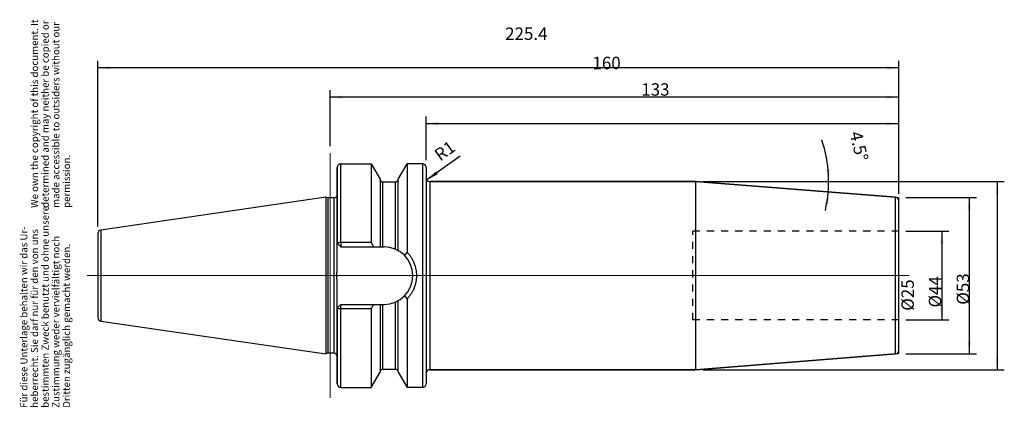
# Model space of a CAD drawing. Units: inches. Extents: x 16 to 293, y 249 to 358.
import ezdxf

# ---------------------------------------------------------------- set-up
doc = ezdxf.new("R2010")
doc.units = ezdxf.units.IN
doc.linetypes.add('DOT_CENTER', pattern=[14, 12, -1, 0, -1])
doc.linetypes.add('HIDDEN', pattern=[4, 2, -2])
for name, color, linetype in [('1', 7, 'Continuous'), ('BOHRUNGEN', 7, 'Continuous'), ('FASEN', 7, 'Continuous'), ('RUNDUNGEN', 7, 'Continuous'), ('TEIL_STARTBEZUEGE', 7, 'Continuous')]:
    doc.layers.add(name, color=color, linetype=linetype)
doc.styles.add('CONVERTER_11', font='txt.shx', dxfattribs={"width": 0.72})
doc.dimstyles.new('ME10_DIM_10', dxfattribs={"dimtxt": 3.5, "dimasz": 3.5, "dimexe": 2, "dimexo": 2, "dimgap": 2, "dimtad": 1, "dimdsep": 46, "dimtxsty": 'CONVERTER_11', "dimsah": 1, "dimcen": 0.09, "dimclrd": 2, "dimclre": 2, "dimclrt": 3, "dimadec": 0, "dimazin": 0, "dimtol": 1, "dimtfac": 0.7, "dimtdec": 0, "dimtmove": 0, "dimatfit": 3, "dimfxl": 1, "dimtolj": 1, "dimtzin": 0, "dimarcsym": 0})
doc.dimstyles.new('ME10_DIM_11', dxfattribs={"dimtxt": 3.5, "dimasz": 3.5, "dimexe": 2, "dimexo": 2, "dimgap": 2, "dimtad": 1, "dimdsep": 46, "dimtxsty": 'CONVERTER_11', "dimsah": 1, "dimcen": 0.09, "dimclrd": 2, "dimclre": 2, "dimclrt": 3, "dimadec": 0, "dimazin": 0, "dimtol": 1, "dimtfac": 0.7, "dimtdec": 0, "dimtmove": 0, "dimatfit": 3, "dimfxl": 1, "dimtolj": 1, "dimtzin": 0, "dimarcsym": 0})
doc.dimstyles.new('ME10_DIM_12', dxfattribs={"dimtxt": 3.5, "dimasz": 3.5, "dimexe": 2, "dimexo": 2, "dimgap": 2, "dimtad": 1, "dimdsep": 46, "dimtxsty": 'CONVERTER_11', "dimsah": 1, "dimcen": 0.09, "dimclrd": 2, "dimclre": 2, "dimclrt": 3, "dimadec": 0, "dimazin": 0, "dimtol": 1, "dimtfac": 0.7, "dimtdec": 0, "dimtmove": 0, "dimatfit": 3, "dimfxl": 1, "dimtolj": 1, "dimtzin": 0, "dimarcsym": 0})
doc.dimstyles.new('ME10_DIM_13', dxfattribs={"dimtxt": 3.5, "dimasz": 3.5, "dimexe": 2, "dimexo": 2, "dimgap": 2, "dimtad": 1, "dimdsep": 46, "dimtxsty": 'CONVERTER_11', "dimsah": 1, "dimcen": 0.09, "dimclrd": 2, "dimclre": 2, "dimclrt": 3, "dimadec": 0, "dimazin": 0, "dimtol": 1, "dimtfac": 0.7, "dimtdec": 0, "dimtmove": 0, "dimatfit": 3, "dimfxl": 1, "dimtolj": 1, "dimtzin": 0, "dimarcsym": 0})
doc.dimstyles.new('ME10_DIM_14', dxfattribs={"dimtxt": 3.5, "dimasz": 3.5, "dimexe": 2, "dimexo": 2, "dimgap": 2, "dimtad": 1, "dimdsep": 46, "dimtxsty": 'CONVERTER_11', "dimsah": 1, "dimcen": 0.09, "dimclrd": 2, "dimclre": 2, "dimclrt": 3, "dimadec": 0, "dimazin": 0, "dimtol": 1, "dimtfac": 0.7, "dimtdec": 0, "dimtmove": 0, "dimatfit": 3, "dimfxl": 1, "dimtolj": 1, "dimtzin": 0, "dimarcsym": 0})
doc.dimstyles.new('ME10_DIM_15', dxfattribs={"dimtxt": 3.5, "dimasz": 3.5, "dimexe": 2, "dimexo": 2, "dimgap": 2, "dimtad": 1, "dimdsep": 46, "dimtxsty": 'CONVERTER_11', "dimsah": 1, "dimcen": 0.09, "dimclrd": 2, "dimclre": 2, "dimclrt": 3, "dimadec": 0, "dimazin": 0, "dimtol": 1, "dimtfac": 0.7, "dimtdec": 0, "dimtmove": 0, "dimatfit": 3, "dimfxl": 1, "dimtolj": 1, "dimtzin": 0, "dimarcsym": 0})
doc.dimstyles.new('ME10_DIM_16', dxfattribs={"dimtxt": 3.5, "dimasz": 3.5, "dimexe": 2, "dimexo": 2, "dimgap": 2, "dimtad": 1, "dimdsep": 46, "dimtxsty": 'CONVERTER_11', "dimsah": 1, "dimcen": 0.09, "dimclrd": 2, "dimclre": 2, "dimclrt": 3, "dimadec": 0, "dimazin": 0, "dimtol": 1, "dimtfac": 0.7, "dimtdec": 0, "dimtmove": 0, "dimatfit": 3, "dimfxl": 1, "dimtolj": 1, "dimtzin": 0, "dimarcsym": 0})

# ---------------------------------------------------------------- blocks, each defined once
blk = doc.blocks.new('Urheberrecht_DE-EN', base_point=(30.65, 305.42))
at = {"layer": '1', "color": 1, "char_height": 2, "attachment_point": 7, "rotation": 90, "line_spacing_factor": 0.90036, "style": 'CONVERTER_11'}
for s, insert in [('We own the copyright of this document. It \\Pdetermined and may neither be copied or \\Pmade accessible to outsiders without our\\Ppermission.', (30.65, 305.42)), ('Für diese Unterlage behalten wir das Ur-\\Pheberrecht. Sie darf nur für den von uns \\Pbestimmten Zweck benutzt und ohne unsere \\PZustimmung weder vervielfältigt noch\\PDritten zugänglich gemacht werden.', (30.65, 249.13))]:
    blk.add_mtext(s, dxfattribs=dict(at, insert=insert))
blk = doc.blocks.new('*D2')
at = {"layer": '1', "color": 2, "linetype": 'Continuous'}
for p, q in [((265.22, 298.86), (277.33, 298.86)), ((275.33, 298.86), (275.33, 273.86)), ((265.22, 273.86), (277.33, 273.86))]:
    blk.add_line(p, q, dxfattribs=at)
at = {"layer": '1', "color": 2}
for points in [[(275.79, 295.36), (274.87, 295.36), (275.33, 298.86)], [(274.87, 277.36), (275.79, 277.36), (275.33, 273.86)]]:
    blk.add_solid(points, dxfattribs=at)
at = {"layer": '1', "color": 3, "insert": (273.33, 276.46), "char_height": 3.5, "attachment_point": 7, "rotation": 90, "line_spacing_factor": 0.60024, "style": 'CONVERTER_11'}
blk.add_mtext('\\C3;%%c\\C3;\\C3;25\\C2;\\H2.45;\\S^ ;\\C3;', dxfattribs=at)
blk = doc.blocks.new('*D3')
at = {"layer": '1', "color": 2, "linetype": 'Continuous'}
for p, q in [((265.22, 308.36), (285.05, 308.36)), ((283.05, 308.36), (283.05, 264.36)), ((265.22, 264.36), (285.05, 264.36))]:
    blk.add_line(p, q, dxfattribs=at)
at = {"layer": '1', "color": 2}
for points in [[(283.51, 304.86), (282.59, 304.86), (283.05, 308.36)], [(282.59, 267.86), (283.51, 267.86), (283.05, 264.36)]]:
    blk.add_solid(points, dxfattribs=at)
at = {"layer": '1', "color": 3, "insert": (281.05, 277.37), "char_height": 3.5, "attachment_point": 7, "rotation": 90, "line_spacing_factor": 0.60024, "style": 'CONVERTER_11'}
blk.add_mtext('\\C3;%%c\\C3;\\C3;44\\C2;\\H2.45;\\S^ ;\\C3;', dxfattribs=at)
blk = doc.blocks.new('*D4')
at = {"layer": '1', "color": 2, "linetype": 'Continuous'}
for p, q in [((208.04, 312.86), (292.9, 312.86)), ((290.9, 312.86), (290.9, 259.86)), ((208.04, 259.86), (292.9, 259.86))]:
    blk.add_line(p, q, dxfattribs=at)
at = {"layer": '1', "color": 2}
for points in [[(291.36, 309.36), (290.44, 309.36), (290.9, 312.86)], [(290.44, 263.36), (291.36, 263.36), (290.9, 259.86)]]:
    blk.add_solid(points, dxfattribs=at)
at = {"layer": '1', "color": 3, "insert": (288.9, 278.16), "char_height": 3.5, "attachment_point": 7, "rotation": 90, "line_spacing_factor": 0.60024, "style": 'CONVERTER_11'}
blk.add_mtext('\\C3;%%c\\C3;\\C3;53\\C2;\\H2.45;\\S^ ;\\C3;', dxfattribs=at)
blk = doc.blocks.new('*D5')
at = {"layer": '1', "color": 2, "linetype": 'Continuous'}
for p, q in [((130.22, 318.85), (130.22, 331.14)), ((263.22, 309.43), (263.22, 331.14)), ((263.22, 329.14), (130.22, 329.14))]:
    blk.add_line(p, q, dxfattribs=at)
at = {"layer": '1', "color": 2}
for points in [[(133.72, 329.6), (133.72, 328.68), (130.22, 329.14)], [(259.72, 328.68), (259.72, 329.6), (263.22, 329.14)]]:
    blk.add_solid(points, dxfattribs=at)
at = {"layer": '1', "color": 3, "insert": (190.75, 331.14), "char_height": 3.5, "attachment_point": 7, "rotation": 0.0001, "line_spacing_factor": 0.60024, "style": 'CONVERTER_11'}
blk.add_mtext('\\C3;\\C3;\\C3;133\\C2;\\H2.45;\\S^ ;\\C3;', dxfattribs=at)
blk = doc.blocks.new('*D6')
at = {"layer": '1', "color": 2, "linetype": 'Continuous'}
for p, q in [((103.22, 322.85), (103.22, 338.6)), ((263.22, 309.43), (263.22, 338.6)), ((263.22, 336.6), (103.22, 336.6))]:
    blk.add_line(p, q, dxfattribs=at)
at = {"layer": '1', "color": 2}
for points in [[(106.72, 337.06), (106.72, 336.14), (103.22, 336.6)], [(259.72, 336.14), (259.72, 337.06), (263.22, 336.6)]]:
    blk.add_solid(points, dxfattribs=at)
at = {"layer": '1', "color": 3, "insert": (177.01, 338.6), "char_height": 3.5, "attachment_point": 7, "rotation": 0.0001, "line_spacing_factor": 0.60024, "style": 'CONVERTER_11'}
blk.add_mtext('\\C3;\\C3;\\C3;160\\C2;\\H2.45;\\S^ ;\\C3;', dxfattribs=at)
blk = doc.blocks.new('*D7')
at = {"layer": '1', "color": 2, "linetype": 'Continuous'}
for p, q in [((37.82, 300.18), (37.82, 346.84)), ((263.22, 309.43), (263.22, 346.84)), ((263.22, 344.84), (37.82, 344.84))]:
    blk.add_line(p, q, dxfattribs=at)
at = {"layer": '1', "color": 2}
for points in [[(41.32, 345.3), (41.32, 344.38), (37.82, 344.84)], [(259.72, 344.38), (259.72, 345.3), (263.22, 344.84)]]:
    blk.add_solid(points, dxfattribs=at)
at = {"layer": '1', "color": 3, "insert": (152.44, 346.84), "char_height": 3.5, "attachment_point": 7, "rotation": 0.0001, "line_spacing_factor": 0.60024, "style": 'CONVERTER_11'}
blk.add_mtext('\\C3;\\C3;\\C3;225.4\\C2;\\H2.45;\\S^ ;\\C3;', dxfattribs=at)
blk = doc.blocks.new('*D8')
at = {"layer": '1', "color": 2, "linetype": 'Continuous'}
blk.add_line((139.8, 319.99), (130.4, 313.28), dxfattribs=at)
at = {"layer": '1', "color": 2}
blk.add_solid([(132.98, 315.69), (133.52, 314.94), (130.4, 313.28)], dxfattribs=at)
at = {"layer": '1', "color": 3, "insert": (133.29, 317.8), "char_height": 3.5, "attachment_point": 7, "rotation": 35.5531, "line_spacing_factor": 0.60024, "style": 'CONVERTER_11'}
blk.add_mtext('\\C3; R\\C3;\\C3;1\\C2;\\H2.45;\\S^ ;\\C3;', dxfattribs=at)
blk = doc.blocks.new('*D9')
at = {"layer": '1', "color": 2, "linetype": 'Continuous'}
for p, q in [((208.04, 312.86), (243.46, 312.86)), ((243.46, 312.86), (245.46, 312.86))]:
    blk.add_line(p, q, dxfattribs=at)
blk.add_arc((206.04, 312.86), 37.42, 347.4611, 18.1495, dxfattribs=at)
at = {"layer": '1', "color": 2}
for points in [[(242.83, 316.33), (243.75, 316.38), (243.46, 312.86)], [(243.36, 306.39), (242.45, 306.51), (243.34, 309.92)]]:
    blk.add_solid(points, dxfattribs=at)
at = {"layer": '1', "color": 3, "insert": (243.65, 325.19), "char_height": 3.5, "attachment_point": 7, "rotation": 283.025, "line_spacing_factor": 0.60024, "style": 'CONVERTER_11'}
blk.add_mtext('\\C3;\\C3;\\C3;4.5%%d\\C2;\\H2.45;\\S^ ;\\C3;', dxfattribs=at)

msp = doc.modelspace()

# ---------------------------------------------------------------- linework, layer by layer
at = {"color": 7, "linetype": 'Continuous'}
for p, q in [((105.217, 316.775), (105.217, 295.453)), ((106.217, 317.845), (114.789, 317.845)), ((114.789, 317.845), (114.789, 295.751)), ((114.789, 317.845), (117.279, 313.533)), ((122.354, 313.533), (124.844, 317.845)), ((124.844, 317.845), (124.844, 292.957)), ((129.217, 317.845), (124.844, 317.845)), ((130.217, 316.845), (130.217, 255.87)), ((117.279, 313.533), (117.279, 294.453)), ((122.354, 293.405), (122.354, 313.533)), ((118.029, 312.733), (121.604, 312.733)), ((131.217, 312.858), (206.039, 312.858)), ((206.039, 312.858), (262.295, 308.43)), ((206.039, 312.858), (206.039, 259.858)), ((101.95, 308.398), (38.672, 299.169)), ((101.95, 308.398), (101.95, 264.318)), ((102.567, 308.233), (101.95, 308.398)), ((102.567, 308.233), (102.567, 264.483)), ((104.217, 308.233), (102.567, 308.233)), ((37.817, 298.18), (37.817, 274.536)), ((106.217, 295.751), (114.789, 295.751)), ((106.217, 294.453), (118.372, 294.453)), ((105.217, 277.263), (105.217, 255.892)), ((106.217, 278.263), (118.372, 278.263)), ((117.279, 278.263), (117.279, 259.183)), ((122.354, 259.183), (122.354, 279.31)), ((124.844, 279.759), (124.844, 254.87)), ((114.789, 276.964), (106.217, 276.964)), ((114.789, 276.964), (114.789, 254.87)), ((38.672, 273.546), (101.95, 264.318)), ((102.567, 264.483), (101.95, 264.318)), ((104.217, 264.483), (102.567, 264.483)), ((206.039, 259.858), (262.295, 264.285)), ((114.789, 254.87), (117.279, 259.183)), ((118.029, 259.983), (121.604, 259.983)), ((122.354, 259.183), (124.844, 254.87)), ((131.217, 259.858), (206.039, 259.858)), ((106.217, 254.87), (114.789, 254.87)), ((129.217, 254.87), (124.844, 254.87))]:
    msp.add_line(p, q, dxfattribs=at)
at = {"color": 9, "linetype": 'Continuous'}
for p, q in [((106.217, 295.751), (106.217, 317.845)), ((129.217, 317.845), (129.217, 254.87)), ((118.029, 294.453), (118.029, 312.733)), ((121.604, 293.779), (121.604, 312.733)), ((104.217, 308.233), (104.217, 264.483)), ((38.672, 299.169), (38.672, 273.546)), ((118.029, 259.983), (118.029, 278.263)), ((121.604, 259.983), (121.604, 278.936)), ((106.217, 254.87), (106.217, 276.964))]:
    msp.add_line(p, q, dxfattribs=at)
at = {"color": 7, "linetype": 'Continuous'}
for centre, radius, start, end in [((106.217, 316.845), 1, 90, 180), ((129.217, 316.845), 1, 0, 90), ((118.029, 313.483), 0.75, 187.5, 270), ((121.604, 313.483), 0.75, 270, 352.5), ((104.217, 309.233), 1, 270, 0), ((38.817, 298.18), 1, 98.29783, 180), ((-10.444, 223.427), 144.617, 29.41479, 30.00703), ((118.372, 286.358), 8.095, 270, 90), ((195.219, 244.575), 85.402, 145.49205, 146.27706), ((193.014, 326.646), 82.738, 213.71026, 214.52055), ((-10.444, 349.288), 144.617, 329.99297, 330.58521), ((38.817, 274.536), 1, 180, 261.70217), ((104.217, 263.483), 1, 0, 90), ((118.029, 259.233), 0.75, 90, 172.5), ((121.604, 259.233), 0.75, 7.5, 90), ((106.217, 255.87), 1, 180, 270), ((129.217, 255.87), 1, 270, 0)]:
    msp.add_arc(centre, radius, start, end, dxfattribs=at)
for points, knots in [([(124.844, 292.957), (125.047, 292.732), (125.453, 292.282), (125.977, 291.535), (126.43, 290.745), (126.805, 289.914), (127.099, 289.052), (127.311, 288.167), (127.438, 287.266), (127.481, 286.358), (127.438, 285.449), (127.311, 284.549), (127.099, 283.664), (126.805, 282.802), (126.43, 281.971), (125.977, 281.181), (125.453, 280.434), (125.047, 279.984), (124.844, 279.759)], [0, 0, 0, 0, 0.9086612, 1.8182498, 2.7287806, 3.6390692, 4.5482828, 5.4575587, 6.3655464, 7.2735127, 8.1812968, 9.0891019, 9.99825, 10.9073356, 11.8176479, 12.7282026, 13.6377996, 14.5464697, 14.5464697, 14.5464697, 14.5464697]), ([(105.217, 281.969), (105.216, 282.152), (105.213, 282.518), (105.2, 283.066), (105.183, 283.615), (105.164, 284.163), (105.147, 284.712), (105.133, 285.26), (105.124, 285.809), (105.121, 286.358), (105.124, 286.907), (105.133, 287.455), (105.147, 288.004), (105.164, 288.552), (105.183, 289.101), (105.2, 289.649), (105.213, 290.198), (105.216, 290.564), (105.217, 290.747)], [0, 0, 0, 0, 0.548768, 1.0975623, 1.6463407, 2.1951101, 2.743881, 3.2926521, 3.8414293, 4.3902045, 4.9389796, 5.4877568, 6.036528, 6.5852988, 7.1340682, 7.6828466, 8.2316409, 8.7804089, 8.7804089, 8.7804089, 8.7804089])]:
    msp.add_open_spline(points, degree=3, knots=knots, dxfattribs=at)
at = {"layer": '1', "color": 7, "linetype": 'Continuous', "const_width": 0.25}
for points in [[(262.295, 308.43), (263.217, 308.358)], [(263.217, 307.433), (263.217, 308.358)], [(262.295, 264.285), (263.217, 264.358)], [(263.217, 265.282), (263.217, 264.358)]]:
    msp.add_lwpolyline(points, dxfattribs=at)
at = {"layer": 'BOHRUNGEN', "color": 8, "linetype": 'HIDDEN'}
for p, q in [((263.217, 298.858), (205.217, 298.858)), ((205.217, 273.858), (205.217, 298.858)), ((263.217, 273.858), (205.217, 273.858))]:
    msp.add_line(p, q, dxfattribs=at)
at = {"layer": 'FASEN', "color": 7, "linetype": 'Continuous'}
for p, q in [((105.217, 290.747), (105.217, 316.845)), ((105.217, 295.453), (106.217, 294.453)), ((105.217, 255.87), (105.217, 281.969)), ((105.217, 277.263), (106.217, 278.263))]:
    msp.add_line(p, q, dxfattribs=at)
at = {"layer": 'FASEN', "color": 9, "linetype": 'Continuous'}
for p, q in [((106.217, 295.751), (106.217, 294.453)), ((106.217, 276.964), (106.217, 278.263))]:
    msp.add_line(p, q, dxfattribs=at)
at = {"layer": 'FASEN', "color": 7, "linetype": 'Continuous'}
for points, knots in [([(105.217, 295.453), (105.218, 295.463), (105.22, 295.484), (105.236, 295.514), (105.261, 295.543), (105.296, 295.57), (105.337, 295.596), (105.389, 295.621), (105.446, 295.644), (105.513, 295.665), (105.585, 295.685), (105.664, 295.702), (105.747, 295.717), (105.836, 295.729), (105.928, 295.739), (106.023, 295.746), (106.119, 295.75), (106.184, 295.751), (106.217, 295.751)], [0, 0, 0, 0, 0.0307319, 0.0619746, 0.1020519, 0.1421373, 0.1951274, 0.2480583, 0.3142439, 0.3804545, 0.4584905, 0.5365185, 0.6240509, 0.7115862, 0.8058234, 0.9000628, 0.997633, 1.0951942, 1.0951942, 1.0951942, 1.0951942]), ([(106.217, 276.964), (106.184, 276.965), (106.119, 276.965), (106.023, 276.97), (105.928, 276.977), (105.836, 276.986), (105.747, 276.999), (105.664, 277.014), (105.585, 277.031), (105.513, 277.05), (105.446, 277.072), (105.389, 277.095), (105.337, 277.12), (105.296, 277.145), (105.261, 277.173), (105.236, 277.201), (105.22, 277.232), (105.218, 277.253), (105.217, 277.263)], [0, 0, 0, 0, 0.0975611, 0.1951314, 0.2893708, 0.383608, 0.4711433, 0.5586757, 0.6367037, 0.7147397, 0.7809503, 0.8471359, 0.9000668, 0.9530569, 0.9931422, 1.0332196, 1.0644623, 1.0951942, 1.0951942, 1.0951942, 1.0951942])]:
    msp.add_open_spline(points, degree=3, knots=knots, dxfattribs=at)
at = {"layer": 'RUNDUNGEN', "color": 9, "linetype": 'Continuous'}
for p, q in [((131.217, 312.858), (131.217, 259.858)), ((262.295, 264.285), (262.295, 308.43))]:
    msp.add_line(p, q, dxfattribs=at)
at = {"layer": 'RUNDUNGEN', "color": 7, "linetype": 'Continuous'}
for p, q in [((206.039, 312.858), (131.217, 312.858)), ((262.295, 308.43), (206.039, 312.858)), ((263.217, 265.282), (263.217, 307.433)), ((262.295, 264.285), (206.039, 259.858)), ((206.039, 259.858), (131.217, 259.858))]:
    msp.add_line(p, q, dxfattribs=at)
for centre, start, end in [((131.217, 313.858), 180, 270), ((262.217, 307.433), 0, 85.5), ((262.217, 265.282), 274.5, 0), ((131.217, 258.858), 90, 180)]:
    msp.add_arc(centre, 1, start, end, dxfattribs=at)
at = {"layer": 'TEIL_STARTBEZUEGE', "color": 7, "linetype": 'DOT_CENTER', "const_width": 0.25}
for points in [[(103.217, 251.87), (103.217, 320.845)], [(266.217, 286.358), (34.817, 286.358)]]:
    msp.add_lwpolyline(points, dxfattribs=at)

# ---------------------------------------------------------------- block references
msp.add_blockref('Urheberrecht_DE-EN', (30.645, 305.42))
at = {"layer": '1'}
msp.add_blockref('*D8', (0, 0), dxfattribs=at)

# ---------------------------------------------------------------- dimensions: what is measured, and where the dimension line sits
for base, p1, dimstyle, picture, middle in [((263.217, 344.844), (37.817, 298.18), 'ME10_DIM_15', '*D7', (157.513, 348.594)), ((263.217, 336.599), (103.217, 320.845), 'ME10_DIM_14', '*D6', (179.955, 340.349)), ((263.217, 329.141), (130.217, 316.845), 'ME10_DIM_13', '*D5', (193.692, 332.891))]:
    dim = msp.add_linear_dim(base=base, p1=p1, p2=(263.217, 307.433), dimstyle=dimstyle, override={"dimpost": '<>'}, dxfattribs=at)
    dim.commit()
    dim.dimension.update_dxf_attribs({"geometry": picture, "text_midpoint": middle, "text_rotation": 0.00014})
dim = msp.add_angular_dim_3p(base=(243.4281, 311.3888), center=(206.0387, 312.8578), p1=(243.3416, 309.922), p2=(209.7805, 312.8578), dimstyle='ME10_DIM_16', override={"dimpost": '<>'}, dxfattribs=at)
dim.commit()
dim.dimension.update_dxf_attribs({"geometry": '*D9', "text_midpoint": (246.1478, 322.1362)})
for base, p1, p2, dimstyle, picture, middle in [((290.904, 312.858), (206.039, 259.858), (206.039, 312.858), 'ME10_DIM_12', '*D4', (287.154, 287.012)), ((283.053, 308.358), (263.217, 264.358), (263.217, 308.358), 'ME10_DIM_11', '*D3', (279.303, 286.227)), ((275.334, 298.858), (263.217, 273.858), (263.217, 298.858), 'ME10_DIM_10', '*D2', (271.584, 285.311))]:
    dim = msp.add_linear_dim(base=base, p1=p1, p2=p2, angle=90, dimstyle=dimstyle, override={"dimpost": '⌀<>'}, dxfattribs=at)
    dim.commit()
    dim.dimension.update_dxf_attribs({"geometry": picture, "text_midpoint": middle, "text_rotation": 90})

doc.saveas('drawing.dxf')
